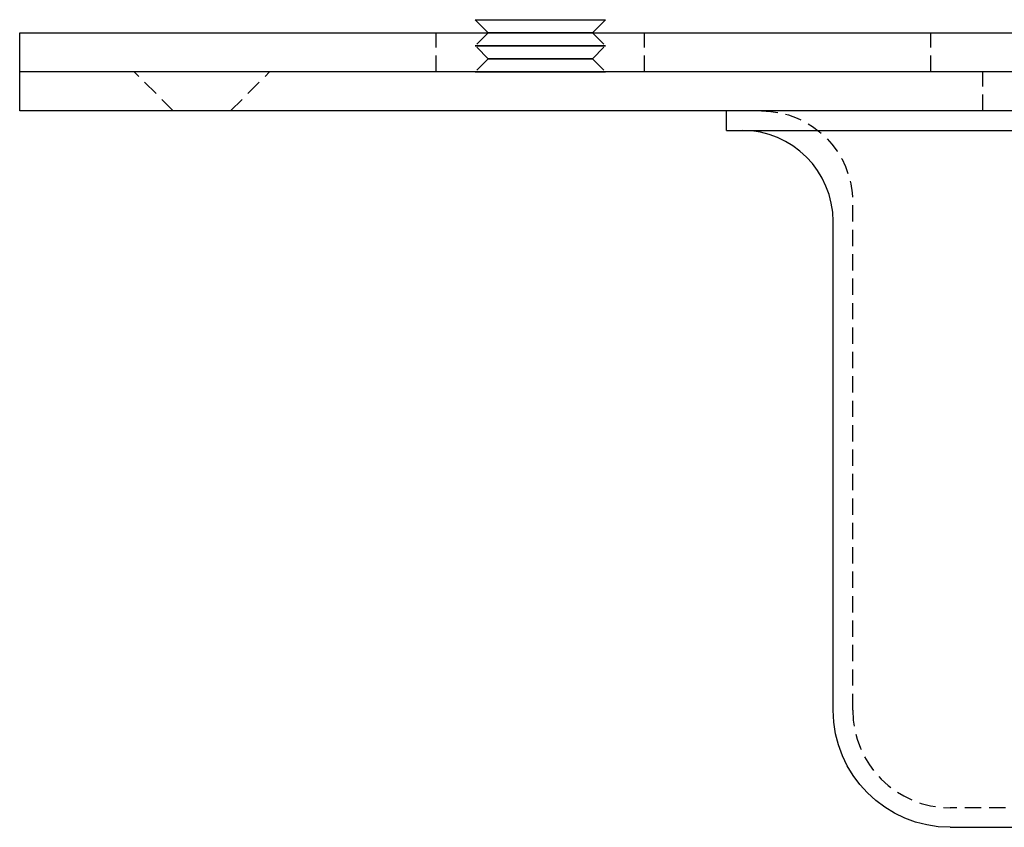
# Model space of a CAD drawing. Extents: x 231 to 1505, y 73 to 600.
# Drawn here: x 1235 to 1310, y 426 to 488 of the extents above; entities that cross this region are included whole.
import ezdxf

# ---------------------------------------------------------------- set-up
doc = ezdxf.new("R2010")
doc.units = 0
doc.header["$LTSCALE"] = 5
doc.linetypes.add('VERDECKT', pattern=[0.375, 0.25, -0.125])
doc.layers.get('0').update_dxf_attribs({"linetype": 'CONTINUOUS'})
doc.layers.add('STEMPEL', color=3, linetype='CONTINUOUS')

# ---------------------------------------------------------------- blocks, each defined once
blk = doc.blocks.new('A$C5E882DB9')
at = {"extrusion": (-2e-16, 1, -2e-16)}
for p, q in [((-428.59529, 6.00054), (-429.59583, 7)), ((-420.59207, 6.00054), (-419.59154, 7)), ((-464.59368, 6), (-194.59368, 6)), ((-464.59368, 3), (-464.59368, 6)), ((-428.59529, 6.00054), (-428.59583, 6)), ((-420.59207, 6.00054), (-420.59154, 6)), ((-464.59368, 0), (-464.59368, 3)), ((-194.59368, 3), (-464.59368, 3)), ((-194.59368, 3), (-464.59368, 3)), ((-194.59368, 0), (-464.59368, 0)), ((-410.29368, -1.5), (-410.29368, 0)), ((-410.29368, -1.5), (-384.29368, -1.5)), ((-402.09368, -46), (-402.09368, -8.5)), ((-393.09368, -55), (-385.09368, -55))]:
    blk.add_line(p, q, dxfattribs=at)
at = {"color": 1, "linetype": 'VERDECKT', "extrusion": (-2e-16, 1, -2e-16)}
for p, q in [((-432.59368, 3), (-432.59368, 6)), ((-428.59583, 6), (-429.59476, 5)), ((-428.59529, 6.00053), (-428.59529, 6.00054)), ((-420.59207, 6.00053), (-420.59207, 6.00054)), ((-420.59154, 6), (-419.59261, 5)), ((-416.59368, 3), (-416.59368, 6)), ((-394.59368, 3), (-394.59368, 6)), ((-428.59422, 4.00054), (-429.59476, 5)), ((-420.59315, 4.00054), (-419.59261, 5)), ((-428.59422, 4.00054), (-429.59368, 3)), ((-420.59315, 4.00054), (-419.59368, 3)), ((-452.79368, 0), (-455.79368, 3)), ((-448.39368, 0), (-445.39368, 3)), ((-390.59368, 0), (-390.59368, 3)), ((-400.59368, -46), (-400.59368, -7)), ((-385.09368, -53.5), (-393.09368, -53.5))]:
    blk.add_line(p, q, dxfattribs=at)
at = {"color": 1, "linetype": 'VERDECKT'}
for points in [[(-429.596, 7, 0), (-429.594, 6.99993, 0), (-429.59, 6.99987, 0), (-429.582, 6.9998, 0), (-429.571, 6.99973, 0), (-429.558, 6.99967, 0), (-429.541, 6.9996, 0), (-429.522, 6.99954, 0), (-429.499, 6.99947, 0), (-429.474, 6.99941, 0), (-429.445, 6.99935, 0), (-429.414, 6.99928, 0), (-429.38, 6.99922, 0), (-429.343, 6.99916, 0), (-429.303, 6.99909, 0), (-429.26, 6.99903, 0), (-429.214, 6.99897, 0), (-429.166, 6.99891, 0), (-429.115, 6.99885, 0), (-429.061, 6.99879, 0), (-429.004, 6.99873, 0), (-428.945, 6.99867, 0), (-428.883, 6.99862, 0), (-428.819, 6.99856, 0), (-428.752, 6.99851, 0), (-428.682, 6.99845, 0), (-428.61, 6.9984, 0), (-428.536, 6.99835, 0), (-428.459, 6.9983, 0), (-428.38, 6.99824, 0), (-428.299, 6.9982, 0), (-428.216, 6.99815, 0), (-428.13, 6.9981, 0), (-428.042, 6.99805, 0), (-427.952, 6.99801, 0), (-427.86, 6.99797, 0), (-427.766, 6.99792, 0), (-427.67, 6.99788, 0), (-427.573, 6.99784, 0), (-427.473, 6.9978, 0), (-427.372, 6.99777, 0), (-427.269, 6.99773, 0), (-427.165, 6.9977, 0), (-427.058, 6.99766, 0), (-426.951, 6.99763, 0), (-426.842, 6.9976, 0), (-426.732, 6.99757, 0), (-426.62, 6.99754, 0), (-426.507, 6.99752, 0), (-426.393, 6.99749, 0), (-426.278, 6.99747, 0), (-426.162, 6.99745, 0), (-426.045, 6.99743, 0), (-425.927, 6.99741, 0), (-425.809, 6.99739, 0), (-425.689, 6.99738, 0), (-425.569, 6.99737, 0), (-425.449, 6.99735, 0), (-425.327, 6.99734, 0), (-425.206, 6.99733, 0), (-425.084, 6.99733, 0), (-424.962, 6.99732, 0), (-424.839, 6.99732, 0), (-424.716, 6.99731, 0), (-424.594, 6.99731, 0), (-424.471, 6.99731, 0), (-424.348, 6.99732, 0), (-424.226, 6.99732, 0), (-424.104, 6.99733, 0), (-423.982, 6.99733, 0), (-423.86, 6.99734, 0), (-423.739, 6.99735, 0), (-423.618, 6.99737, 0), (-423.498, 6.99738, 0), (-423.379, 6.99739, 0), (-423.26, 6.99741, 0), (-423.142, 6.99743, 0), (-423.025, 6.99745, 0), (-422.909, 6.99747, 0), (-422.794, 6.99749, 0), (-422.68, 6.99752, 0), (-422.567, 6.99754, 0), (-422.456, 6.99757, 0), (-422.345, 6.9976, 0), (-422.236, 6.99763, 0), (-422.129, 6.99766, 0), (-422.023, 6.9977, 0), (-421.918, 6.99773, 0), (-421.815, 6.99777, 0), (-421.714, 6.9978, 0), (-421.615, 6.99784, 0), (-421.517, 6.99788, 0), (-421.421, 6.99792, 0), (-421.327, 6.99797, 0), (-421.235, 6.99801, 0), (-421.145, 6.99805, 0), (-421.058, 6.9981, 0), (-420.972, 6.99815, 0), (-420.888, 6.9982, 0), (-420.807, 6.99824, 0), (-420.728, 6.9983, 0), (-420.651, 6.99835, 0), (-420.577, 6.9984, 0), (-420.505, 6.99845, 0), (-420.435, 6.99851, 0), (-420.369, 6.99856, 0), (-420.304, 6.99862, 0), (-420.242, 6.99867, 0), (-420.183, 6.99873, 0), (-420.126, 6.99879, 0), (-420.073, 6.99885, 0), (-420.021, 6.99891, 0), (-419.973, 6.99897, 0), (-419.927, 6.99903, 0), (-419.885, 6.99909, 0), (-419.845, 6.99916, 0), (-419.808, 6.99922, 0), (-419.773, 6.99928, 0), (-419.742, 6.99935, 0), (-419.714, 6.99941, 0), (-419.688, 6.99947, 0), (-419.666, 6.99954, 0), (-419.646, 6.9996, 0), (-419.629, 6.99967, 0), (-419.616, 6.99973, 0), (-419.605, 6.9998, 0), (-419.598, 6.99987, 0), (-419.593, 6.99993, 0), (-419.592, 7, 0)], [(-428.595, 6.00054, 0), (-428.594, 6.00048, 0), (-428.591, 6.00043, 0), (-428.585, 6.00038, 0), (-428.576, 6.00033, 0), (-428.565, 6.00027, 0), (-428.552, 6.00022, 0), (-428.537, 6.00017, 0), (-428.519, 6.00012, 0), (-428.498, 6.00007, 0), (-428.476, 6.00001, 0), (-428.451, 5.99996, 0), (-428.423, 5.99991, 0), (-428.394, 5.99986, 0), (-428.362, 5.99981, 0), (-428.328, 5.99976, 0), (-428.291, 5.99971, 0), (-428.253, 5.99967, 0), (-428.212, 5.99962, 0), (-428.169, 5.99957, 0), (-428.123, 5.99952, 0), (-428.076, 5.99948, 0), (-428.027, 5.99943, 0), (-427.975, 5.99939, 0), (-427.922, 5.99934, 0), (-427.866, 5.9993, 0), (-427.809, 5.99926, 0), (-427.749, 5.99922, 0), (-427.688, 5.99917, 0), (-427.625, 5.99913, 0), (-427.559, 5.99909, 0), (-427.493, 5.99906, 0), (-427.424, 5.99902, 0), (-427.354, 5.99898, 0), (-427.282, 5.99894, 0), (-427.208, 5.99891, 0), (-427.133, 5.99888, 0), (-427.056, 5.99884, 0), (-426.978, 5.99881, 0), (-426.899, 5.99878, 0), (-426.818, 5.99875, 0), (-426.735, 5.99872, 0), (-426.652, 5.99869, 0), (-426.567, 5.99867, 0), (-426.481, 5.99864, 0), (-426.393, 5.99862, 0), (-426.305, 5.99859, 0), (-426.216, 5.99857, 0), (-426.126, 5.99855, 0), (-426.034, 5.99853, 0), (-425.942, 5.99851, 0), (-425.849, 5.9985, 0), (-425.756, 5.99848, 0), (-425.661, 5.99847, 0), (-425.566, 5.99845, 0), (-425.471, 5.99844, 0), (-425.375, 5.99843, 0), (-425.278, 5.99842, 0), (-425.181, 5.99841, 0), (-425.084, 5.9984, 0), (-424.986, 5.9984, 0), (-424.888, 5.99839, 0), (-424.79, 5.99839, 0), (-424.692, 5.99839, 0), (-424.594, 5.99839, 0), (-424.495, 5.99839, 0), (-424.397, 5.99839, 0), (-424.299, 5.99839, 0), (-424.201, 5.9984, 0), (-424.104, 5.9984, 0), (-424.006, 5.99841, 0), (-423.909, 5.99842, 0), (-423.813, 5.99843, 0), (-423.717, 5.99844, 0), (-423.621, 5.99845, 0), (-423.526, 5.99847, 0), (-423.432, 5.99848, 0), (-423.338, 5.9985, 0), (-423.245, 5.99851, 0), (-423.153, 5.99853, 0), (-423.062, 5.99855, 0), (-422.972, 5.99857, 0), (-422.882, 5.99859, 0), (-422.794, 5.99862, 0), (-422.707, 5.99864, 0), (-422.621, 5.99867, 0), (-422.536, 5.99869, 0), (-422.452, 5.99872, 0), (-422.37, 5.99875, 0), (-422.289, 5.99878, 0), (-422.209, 5.99881, 0), (-422.131, 5.99884, 0), (-422.054, 5.99888, 0), (-421.979, 5.99891, 0), (-421.906, 5.99894, 0), (-421.834, 5.99898, 0), (-421.763, 5.99902, 0), (-421.695, 5.99906, 0), (-421.628, 5.99909, 0), (-421.563, 5.99913, 0), (-421.5, 5.99917, 0), (-421.438, 5.99922, 0), (-421.379, 5.99926, 0), (-421.321, 5.9993, 0), (-421.266, 5.99934, 0), (-421.212, 5.99939, 0), (-421.161, 5.99943, 0), (-421.111, 5.99948, 0), (-421.064, 5.99952, 0), (-421.019, 5.99957, 0), (-420.976, 5.99962, 0), (-420.935, 5.99967, 0), (-420.896, 5.99971, 0), (-420.86, 5.99976, 0), (-420.825, 5.99981, 0), (-420.794, 5.99986, 0), (-420.764, 5.99991, 0), (-420.737, 5.99996, 0), (-420.712, 6.00001, 0), (-420.689, 6.00007, 0), (-420.669, 6.00012, 0), (-420.651, 6.00017, 0), (-420.635, 6.00022, 0), (-420.622, 6.00027, 0), (-420.611, 6.00033, 0), (-420.603, 6.00038, 0), (-420.597, 6.00043, 0), (-420.593, 6.00048, 0), (-420.592, 6.00054, 0)], [(-424.594, 5.00268, 0), (-424.839, 5.00268, 0), (-425.084, 5.00267, 0), (-425.327, 5.00265, 0), (-425.569, 5.00263, 0), (-425.809, 5.0026, 0), (-426.045, 5.00257, 0), (-426.278, 5.00253, 0), (-426.508, 5.00248, 0), (-426.732, 5.00243, 0), (-426.951, 5.00237, 0), (-427.165, 5.0023, 0), (-427.372, 5.00223, 0), (-427.573, 5.00216, 0), (-427.766, 5.00207, 0), (-427.952, 5.00199, 0), (-428.13, 5.0019, 0), (-428.299, 5.0018, 0), (-428.46, 5.0017, 0), (-428.611, 5.0016, 0), (-428.752, 5.00149, 0), (-428.883, 5.00138, 0), (-429.004, 5.00126, 0), (-429.115, 5.00115, 0), (-429.214, 5.00103, 0), (-429.302, 5.0009, 0), (-429.379, 5.00078, 0), (-429.445, 5.00065, 0), (-429.499, 5.00052, 0), (-429.541, 5.00039, 0), (-429.571, 5.00026, 0), (-429.589, 5.00013, 0), (-429.595, 5, 0), (-429.589, 4.99987, 0), (-429.571, 4.99974, 0), (-429.541, 4.99961, 0), (-429.499, 4.99948, 0), (-429.445, 4.99935, 0), (-429.379, 4.99922, 0), (-429.302, 4.9991, 0), (-429.214, 4.99897, 0), (-429.115, 4.99885, 0), (-429.004, 4.99873, 0), (-428.883, 4.99862, 0), (-428.752, 4.99851, 0), (-428.611, 4.9984, 0), (-428.46, 4.9983, 0), (-428.299, 4.9982, 0), (-428.13, 4.9981, 0), (-427.952, 4.99801, 0), (-427.766, 4.99792, 0), (-427.573, 4.99784, 0), (-427.372, 4.99777, 0), (-427.165, 4.9977, 0), (-426.951, 4.99763, 0), (-426.732, 4.99757, 0), (-426.508, 4.99752, 0), (-426.278, 4.99747, 0), (-426.045, 4.99743, 0), (-425.809, 4.9974, 0), (-425.569, 4.99737, 0), (-425.327, 4.99734, 0), (-425.084, 4.99733, 0), (-424.839, 4.99732, 0), (-424.594, 4.99732, 0), (-424.348, 4.99732, 0), (-424.103, 4.99733, 0), (-423.86, 4.99734, 0), (-423.618, 4.99737, 0), (-423.379, 4.9974, 0), (-423.142, 4.99743, 0), (-422.909, 4.99747, 0), (-422.68, 4.99752, 0), (-422.455, 4.99757, 0), (-422.236, 4.99763, 0), (-422.023, 4.9977, 0), (-421.815, 4.99777, 0), (-421.615, 4.99784, 0), (-421.421, 4.99792, 0), (-421.235, 4.99801, 0), (-421.057, 4.9981, 0), (-420.888, 4.9982, 0), (-420.728, 4.9983, 0), (-420.577, 4.9984, 0), (-420.435, 4.99851, 0), (-420.304, 4.99862, 0), (-420.183, 4.99873, 0), (-420.073, 4.99885, 0), (-419.973, 4.99897, 0), (-419.885, 4.9991, 0), (-419.808, 4.99922, 0), (-419.742, 4.99935, 0), (-419.689, 4.99948, 0), (-419.647, 4.99961, 0), (-419.617, 4.99974, 0), (-419.599, 4.99987, 0), (-419.593, 5, 0), (-419.599, 5.00013, 0), (-419.617, 5.00026, 0), (-419.647, 5.00039, 0), (-419.689, 5.00052, 0), (-419.742, 5.00065, 0), (-419.808, 5.00078, 0), (-419.885, 5.0009, 0), (-419.973, 5.00103, 0), (-420.073, 5.00115, 0), (-420.183, 5.00126, 0), (-420.304, 5.00138, 0), (-420.435, 5.00149, 0), (-420.577, 5.0016, 0), (-420.728, 5.0017, 0), (-420.888, 5.0018, 0), (-421.057, 5.0019, 0), (-421.235, 5.00199, 0), (-421.421, 5.00207, 0), (-421.615, 5.00216, 0), (-421.815, 5.00223, 0), (-422.023, 5.0023, 0), (-422.236, 5.00237, 0), (-422.455, 5.00243, 0), (-422.68, 5.00248, 0), (-422.909, 5.00253, 0), (-423.142, 5.00257, 0), (-423.379, 5.0026, 0), (-423.618, 5.00263, 0), (-423.86, 5.00265, 0), (-424.103, 5.00267, 0), (-424.348, 5.00268, 0), (-424.594, 5.00268, 0)], [(-424.594, 4.00268, 0), (-424.79, 4.00268, 0), (-424.986, 4.00267, 0), (-425.181, 4.00266, 0), (-425.374, 4.00264, 0), (-425.566, 4.00262, 0), (-425.755, 4.00259, 0), (-425.941, 4.00256, 0), (-426.125, 4.00252, 0), (-426.304, 4.00248, 0), (-426.48, 4.00243, 0), (-426.65, 4.00238, 0), (-426.816, 4.00232, 0), (-426.977, 4.00226, 0), (-427.132, 4.0022, 0), (-427.28, 4.00213, 0), (-427.422, 4.00205, 0), (-427.558, 4.00198, 0), (-427.686, 4.0019, 0), (-427.807, 4.00182, 0), (-427.92, 4.00173, 0), (-428.025, 4.00164, 0), (-428.122, 4.00155, 0), (-428.21, 4.00145, 0), (-428.29, 4.00136, 0), (-428.36, 4.00126, 0), (-428.422, 4.00116, 0), (-428.474, 4.00106, 0), (-428.517, 4.00096, 0), (-428.551, 4.00085, 0), (-428.575, 4.00075, 0), (-428.589, 4.00064, 0), (-428.594, 4.00054, 0), (-428.589, 4.00043, 0), (-428.575, 4.00033, 0), (-428.551, 4.00022, 0), (-428.517, 4.00012, 0), (-428.474, 4.00001, 0), (-428.422, 3.99991, 0), (-428.36, 3.99981, 0), (-428.29, 3.99971, 0), (-428.21, 3.99962, 0), (-428.122, 3.99952, 0), (-428.025, 3.99943, 0), (-427.92, 3.99934, 0), (-427.807, 3.99926, 0), (-427.686, 3.99917, 0), (-427.558, 3.99909, 0), (-427.422, 3.99902, 0), (-427.28, 3.99895, 0), (-427.132, 3.99888, 0), (-426.977, 3.99881, 0), (-426.816, 3.99875, 0), (-426.65, 3.99869, 0), (-426.48, 3.99864, 0), (-426.304, 3.9986, 0), (-426.125, 3.99855, 0), (-425.941, 3.99851, 0), (-425.755, 3.99848, 0), (-425.566, 3.99845, 0), (-425.374, 3.99843, 0), (-425.181, 3.99841, 0), (-424.986, 3.9984, 0), (-424.79, 3.99839, 0), (-424.594, 3.99839, 0), (-424.397, 3.99839, 0), (-424.202, 3.9984, 0), (-424.007, 3.99841, 0), (-423.813, 3.99843, 0), (-423.622, 3.99845, 0), (-423.432, 3.99848, 0), (-423.246, 3.99851, 0), (-423.063, 3.99855, 0), (-422.883, 3.9986, 0), (-422.708, 3.99864, 0), (-422.537, 3.99869, 0), (-422.371, 3.99875, 0), (-422.211, 3.99881, 0), (-422.056, 3.99888, 0), (-421.907, 3.99895, 0), (-421.765, 3.99902, 0), (-421.629, 3.99909, 0), (-421.501, 3.99917, 0), (-421.38, 3.99926, 0), (-421.267, 3.99934, 0), (-421.162, 3.99943, 0), (-421.066, 3.99952, 0), (-420.977, 3.99962, 0), (-420.898, 3.99971, 0), (-420.827, 3.99981, 0), (-420.765, 3.99991, 0), (-420.713, 4.00001, 0), (-420.67, 4.00012, 0), (-420.636, 4.00022, 0), (-420.612, 4.00033, 0), (-420.598, 4.00043, 0), (-420.593, 4.00054, 0), (-420.598, 4.00064, 0), (-420.612, 4.00075, 0), (-420.636, 4.00085, 0), (-420.67, 4.00096, 0), (-420.713, 4.00106, 0), (-420.765, 4.00116, 0), (-420.827, 4.00126, 0), (-420.898, 4.00136, 0), (-420.977, 4.00145, 0), (-421.066, 4.00155, 0), (-421.162, 4.00164, 0), (-421.267, 4.00173, 0), (-421.38, 4.00182, 0), (-421.501, 4.0019, 0), (-421.629, 4.00198, 0), (-421.765, 4.00205, 0), (-421.907, 4.00213, 0), (-422.056, 4.0022, 0), (-422.211, 4.00226, 0), (-422.371, 4.00232, 0), (-422.537, 4.00238, 0), (-422.708, 4.00243, 0), (-422.883, 4.00248, 0), (-423.063, 4.00252, 0), (-423.246, 4.00256, 0), (-423.432, 4.00259, 0), (-423.622, 4.00262, 0), (-423.813, 4.00264, 0), (-424.007, 4.00266, 0), (-424.202, 4.00267, 0), (-424.397, 4.00268, 0), (-424.594, 4.00268, 0)], [(-424.594, 3.00268, 0), (-424.839, 3.00268, 0), (-425.084, 3.00267, 0), (-425.327, 3.00265, 0), (-425.569, 3.00263, 0), (-425.809, 3.0026, 0), (-426.045, 3.00257, 0), (-426.278, 3.00253, 0), (-426.507, 3.00248, 0), (-426.731, 3.00243, 0), (-426.951, 3.00237, 0), (-427.164, 3.0023, 0), (-427.372, 3.00223, 0), (-427.572, 3.00216, 0), (-427.766, 3.00207, 0), (-427.951, 3.00199, 0), (-428.129, 3.0019, 0), (-428.298, 3.0018, 0), (-428.459, 3.0017, 0), (-428.61, 3.0016, 0), (-428.751, 3.00149, 0), (-428.882, 3.00138, 0), (-429.003, 3.00127, 0), (-429.114, 3.00115, 0), (-429.213, 3.00103, 0), (-429.301, 3.0009, 0), (-429.378, 3.00078, 0), (-429.444, 3.00065, 0), (-429.498, 3.00052, 0), (-429.54, 3.00039, 0), (-429.57, 3.00026, 0), (-429.588, 3.00013, 0), (-429.594, 3, 0), (-429.588, 2.99987, 0), (-429.57, 2.99974, 0), (-429.54, 2.99961, 0), (-429.498, 2.99948, 0), (-429.444, 2.99935, 0), (-429.378, 2.99922, 0), (-429.301, 2.9991, 0), (-429.213, 2.99897, 0), (-429.114, 2.99885, 0), (-429.003, 2.99873, 0), (-428.882, 2.99862, 0), (-428.751, 2.99851, 0), (-428.61, 2.9984, 0), (-428.459, 2.9983, 0), (-428.298, 2.9982, 0), (-428.129, 2.9981, 0), (-427.951, 2.99801, 0), (-427.766, 2.99793, 0), (-427.572, 2.99784, 0), (-427.372, 2.99777, 0), (-427.164, 2.9977, 0), (-426.951, 2.99763, 0), (-426.731, 2.99757, 0), (-426.507, 2.99752, 0), (-426.278, 2.99747, 0), (-426.045, 2.99743, 0), (-425.809, 2.9974, 0), (-425.569, 2.99737, 0), (-425.327, 2.99735, 0), (-425.084, 2.99733, 0), (-424.839, 2.99732, 0), (-424.594, 2.99732, 0), (-424.348, 2.99732, 0), (-424.104, 2.99733, 0), (-423.86, 2.99735, 0), (-423.618, 2.99737, 0), (-423.379, 2.9974, 0), (-423.142, 2.99743, 0), (-422.909, 2.99747, 0), (-422.68, 2.99752, 0), (-422.456, 2.99757, 0), (-422.237, 2.99763, 0), (-422.023, 2.9977, 0), (-421.816, 2.99777, 0), (-421.615, 2.99784, 0), (-421.422, 2.99793, 0), (-421.236, 2.99801, 0), (-421.058, 2.9981, 0), (-420.889, 2.9982, 0), (-420.729, 2.9983, 0), (-420.578, 2.9984, 0), (-420.436, 2.99851, 0), (-420.305, 2.99862, 0), (-420.184, 2.99873, 0), (-420.074, 2.99885, 0), (-419.974, 2.99897, 0), (-419.886, 2.9991, 0), (-419.809, 2.99922, 0), (-419.744, 2.99935, 0), (-419.69, 2.99948, 0), (-419.648, 2.99961, 0), (-419.618, 2.99974, 0), (-419.6, 2.99987, 0), (-419.594, 3, 0), (-419.6, 3.00013, 0), (-419.618, 3.00026, 0), (-419.648, 3.00039, 0), (-419.69, 3.00052, 0), (-419.744, 3.00065, 0), (-419.809, 3.00078, 0), (-419.886, 3.0009, 0), (-419.974, 3.00103, 0), (-420.074, 3.00115, 0), (-420.184, 3.00127, 0), (-420.305, 3.00138, 0), (-420.436, 3.00149, 0), (-420.578, 3.0016, 0), (-420.729, 3.0017, 0), (-420.889, 3.0018, 0), (-421.058, 3.0019, 0), (-421.236, 3.00199, 0), (-421.422, 3.00207, 0), (-421.615, 3.00216, 0), (-421.816, 3.00223, 0), (-422.023, 3.0023, 0), (-422.237, 3.00237, 0), (-422.456, 3.00243, 0), (-422.68, 3.00248, 0), (-422.909, 3.00253, 0), (-423.142, 3.00257, 0), (-423.379, 3.0026, 0), (-423.618, 3.00263, 0), (-423.86, 3.00265, 0), (-424.104, 3.00267, 0), (-424.348, 3.00268, 0), (-424.594, 3.00268, 0)]]:
    blk.add_polyline3d(points, dxfattribs=at)
for points in [[(-424.594, 6.00268, 0), (-424.643, 6.00268, 0), (-424.692, 6.00268, 0), (-424.741, 6.00268, 0), (-424.79, 6.00268, 0), (-424.839, 6.00268, 0), (-424.888, 6.00268, 0), (-424.937, 6.00268, 0), (-424.986, 6.00267, 0), (-425.035, 6.00267, 0), (-425.083, 6.00267, 0), (-425.132, 6.00266, 0), (-425.181, 6.00266, 0), (-425.229, 6.00266, 0), (-425.278, 6.00265, 0), (-425.326, 6.00265, 0), (-425.374, 6.00264, 0), (-425.422, 6.00264, 0), (-425.47, 6.00263, 0), (-425.518, 6.00263, 0), (-425.566, 6.00262, 0), (-425.613, 6.00261, 0), (-425.661, 6.00261, 0), (-425.708, 6.0026, 0), (-425.755, 6.00259, 0), (-425.802, 6.00258, 0), (-425.849, 6.00258, 0), (-425.895, 6.00257, 0), (-425.941, 6.00256, 0), (-425.987, 6.00255, 0), (-426.033, 6.00254, 0), (-426.079, 6.00253, 0), (-426.125, 6.00252, 0), (-426.17, 6.00251, 0), (-426.215, 6.0025, 0), (-426.26, 6.00249, 0), (-426.304, 6.00248, 0), (-426.348, 6.00247, 0), (-426.392, 6.00245, 0), (-426.436, 6.00244, 0), (-426.479, 6.00243, 0), (-426.523, 6.00242, 0), (-426.565, 6.0024, 0), (-426.608, 6.00239, 0), (-426.65, 6.00238, 0), (-426.692, 6.00236, 0), (-426.734, 6.00235, 0), (-426.775, 6.00234, 0), (-426.816, 6.00232, 0), (-426.857, 6.00231, 0), (-426.897, 6.00229, 0), (-426.937, 6.00228, 0), (-426.977, 6.00226, 0), (-427.016, 6.00225, 0), (-427.055, 6.00223, 0), (-427.093, 6.00221, 0), (-427.132, 6.0022, 0), (-427.169, 6.00218, 0), (-427.207, 6.00216, 0), (-427.244, 6.00215, 0), (-427.28, 6.00213, 0), (-427.316, 6.00211, 0), (-427.352, 6.00209, 0), (-427.388, 6.00207, 0), (-427.422, 6.00205, 0), (-427.457, 6.00204, 0), (-427.491, 6.00202, 0), (-427.525, 6.002, 0), (-427.558, 6.00198, 0), (-427.591, 6.00196, 0), (-427.623, 6.00194, 0), (-427.655, 6.00192, 0), (-427.686, 6.0019, 0), (-427.717, 6.00188, 0), (-427.748, 6.00186, 0), (-427.778, 6.00184, 0), (-427.807, 6.00182, 0), (-427.836, 6.00179, 0), (-427.865, 6.00177, 0), (-427.893, 6.00175, 0), (-427.92, 6.00173, 0), (-427.947, 6.00171, 0), (-427.974, 6.00169, 0), (-428, 6.00166, 0), (-428.025, 6.00164, 0), (-428.05, 6.00162, 0), (-428.075, 6.0016, 0), (-428.099, 6.00157, 0), (-428.122, 6.00155, 0), (-428.145, 6.00153, 0), (-428.167, 6.0015, 0), (-428.189, 6.00148, 0), (-428.21, 6.00145, 0), (-428.231, 6.00143, 0), (-428.251, 6.00141, 0), (-428.271, 6.00138, 0), (-428.29, 6.00136, 0), (-428.309, 6.00133, 0), (-428.327, 6.00131, 0), (-428.344, 6.00128, 0), (-428.361, 6.00126, 0), (-428.377, 6.00124, 0), (-428.393, 6.00121, 0), (-428.408, 6.00119, 0), (-428.422, 6.00116, 0), (-428.436, 6.00113, 0), (-428.45, 6.00111, 0), (-428.463, 6.00108, 0), (-428.475, 6.00106, 0), (-428.487, 6.00103, 0), (-428.498, 6.00101, 0), (-428.508, 6.00098, 0), (-428.518, 6.00096, 0), (-428.527, 6.00093, 0), (-428.536, 6.0009, 0), (-428.544, 6.00088, 0), (-428.552, 6.00085, 0), (-428.559, 6.00083, 0), (-428.565, 6.0008, 0), (-428.571, 6.00077, 0), (-428.576, 6.00075, 0), (-428.58, 6.00072, 0), (-428.584, 6.00069, 0), (-428.588, 6.00067, 0), (-428.59, 6.00064, 0), (-428.593, 6.00062, 0), (-428.594, 6.00059, 0), (-428.595, 6.00056, 0), (-428.595, 6.00054, 0)], [(-420.592, 6.00054, 0), (-420.592, 6.00056, 0), (-420.593, 6.00059, 0), (-420.595, 6.00062, 0), (-420.597, 6.00064, 0), (-420.6, 6.00067, 0), (-420.603, 6.00069, 0), (-420.607, 6.00072, 0), (-420.612, 6.00075, 0), (-420.617, 6.00077, 0), (-420.622, 6.0008, 0), (-420.629, 6.00083, 0), (-420.636, 6.00085, 0), (-420.643, 6.00088, 0), (-420.651, 6.0009, 0), (-420.66, 6.00093, 0), (-420.669, 6.00096, 0), (-420.679, 6.00098, 0), (-420.69, 6.00101, 0), (-420.701, 6.00103, 0), (-420.712, 6.00106, 0), (-420.725, 6.00108, 0), (-420.738, 6.00111, 0), (-420.751, 6.00113, 0), (-420.765, 6.00116, 0), (-420.779, 6.00119, 0), (-420.795, 6.00121, 0), (-420.81, 6.00124, 0), (-420.827, 6.00126, 0), (-420.843, 6.00128, 0), (-420.861, 6.00131, 0), (-420.879, 6.00133, 0), (-420.897, 6.00136, 0), (-420.916, 6.00138, 0), (-420.936, 6.00141, 0), (-420.956, 6.00143, 0), (-420.977, 6.00145, 0), (-420.998, 6.00148, 0), (-421.02, 6.0015, 0), (-421.042, 6.00153, 0), (-421.065, 6.00155, 0), (-421.089, 6.00157, 0), (-421.113, 6.0016, 0), (-421.137, 6.00162, 0), (-421.162, 6.00164, 0), (-421.188, 6.00166, 0), (-421.214, 6.00169, 0), (-421.24, 6.00171, 0), (-421.267, 6.00173, 0), (-421.295, 6.00175, 0), (-421.323, 6.00177, 0), (-421.351, 6.00179, 0), (-421.38, 6.00182, 0), (-421.41, 6.00184, 0), (-421.44, 6.00186, 0), (-421.47, 6.00188, 0), (-421.501, 6.0019, 0), (-421.533, 6.00192, 0), (-421.564, 6.00194, 0), (-421.597, 6.00196, 0), (-421.629, 6.00198, 0), (-421.663, 6.002, 0), (-421.696, 6.00202, 0), (-421.73, 6.00204, 0), (-421.765, 6.00205, 0), (-421.8, 6.00207, 0), (-421.835, 6.00209, 0), (-421.871, 6.00211, 0), (-421.907, 6.00213, 0), (-421.944, 6.00215, 0), (-421.981, 6.00216, 0), (-422.018, 6.00218, 0), (-422.056, 6.0022, 0), (-422.094, 6.00221, 0), (-422.132, 6.00223, 0), (-422.171, 6.00225, 0), (-422.211, 6.00226, 0), (-422.25, 6.00228, 0), (-422.29, 6.00229, 0), (-422.331, 6.00231, 0), (-422.371, 6.00232, 0), (-422.412, 6.00234, 0), (-422.453, 6.00235, 0), (-422.495, 6.00236, 0), (-422.537, 6.00238, 0), (-422.579, 6.00239, 0), (-422.622, 6.0024, 0), (-422.665, 6.00242, 0), (-422.708, 6.00243, 0), (-422.751, 6.00244, 0), (-422.795, 6.00245, 0), (-422.839, 6.00247, 0), (-422.883, 6.00248, 0), (-422.928, 6.00249, 0), (-422.973, 6.0025, 0), (-423.018, 6.00251, 0), (-423.063, 6.00252, 0), (-423.108, 6.00253, 0), (-423.154, 6.00254, 0), (-423.2, 6.00255, 0), (-423.246, 6.00256, 0), (-423.292, 6.00257, 0), (-423.339, 6.00258, 0), (-423.386, 6.00258, 0), (-423.432, 6.00259, 0), (-423.48, 6.0026, 0), (-423.527, 6.00261, 0), (-423.574, 6.00261, 0), (-423.622, 6.00262, 0), (-423.669, 6.00263, 0), (-423.717, 6.00263, 0), (-423.765, 6.00264, 0), (-423.813, 6.00264, 0), (-423.861, 6.00265, 0), (-423.91, 6.00265, 0), (-423.958, 6.00266, 0), (-424.007, 6.00266, 0), (-424.055, 6.00266, 0), (-424.104, 6.00267, 0), (-424.153, 6.00267, 0), (-424.202, 6.00267, 0), (-424.25, 6.00268, 0), (-424.299, 6.00268, 0), (-424.348, 6.00268, 0), (-424.397, 6.00268, 0), (-424.446, 6.00268, 0), (-424.496, 6.00268, 0), (-424.545, 6.00268, 0), (-424.594, 6.00268, 0)]]:
    blk.add_polyline3d(points)
at = {"color": 1, "linetype": 'VERDECKT', "extrusion": (0, -2e-16, -1)}
blk.add_arc((407.59368, -7), 7, 90, 180, dxfattribs=at)
blk.add_arc((-409.09368, -8.5), 7, 0, 90)
at = {"extrusion": (0, -2e-16, -1)}
blk.add_arc((393.09368, -46), 9, 270, 360, dxfattribs=at)
at = {"color": 1, "linetype": 'VERDECKT'}
blk.add_arc((-393.09368, -46), 7.5, 180, 270, dxfattribs=at)

msp = doc.modelspace()

# ---------------------------------------------------------------- block references
at = {"layer": 'STEMPEL'}
msp.add_blockref('A$C5E882DB9', (1699.296, 480.852, -186.426), dxfattribs=at)

doc.saveas('drawing.dxf')
